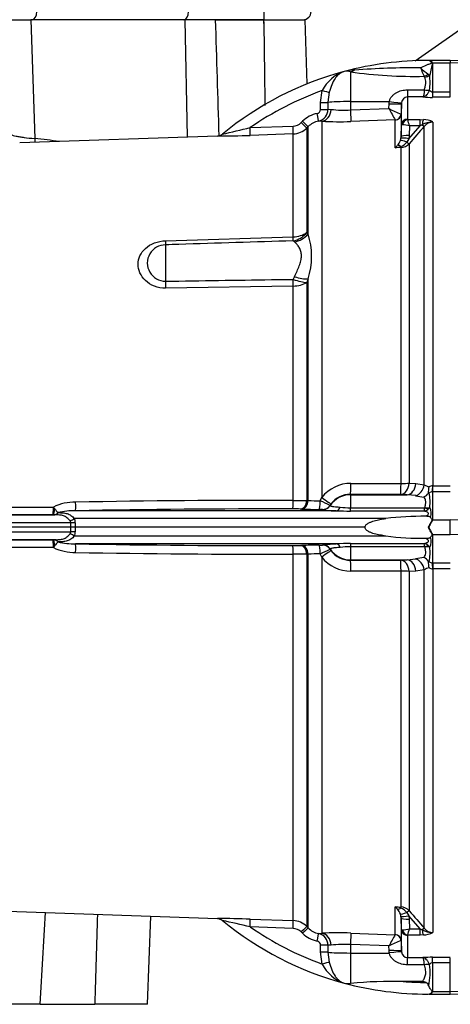
# Paper-space layout 'Sheet2' of a CAD drawing. Units: millimetres. Extents: x 0 to 210, y 0 to 297.
# Drawn here: x 73 to 80, y 162 to 178 of the extents above; entities that cross this region are included whole.
import ezdxf

# ---------------------------------------------------------------- set-up
doc = ezdxf.new("R2010")
doc.units = ezdxf.units.MM
doc.layers.add('Default', color=7, linetype='Continuous')
doc.layers.add('DV14_Default', color=7, linetype='Continuous')

# ---------------------------------------------------------------- blocks, each defined once
blk = doc.blocks.new('SE16')
at = {"layer": 'DV14_Default', "color": 7, "linetype": 'Continuous'}
for p, q in [((85.739, 181.976), (79.255, 177.436)), ((76.779, 178.245), (76.779, 178.112)), ((72.54, 178.112), (72.965, 178.112)), ((75.492, 178.112), (72.965, 178.112)), ((72.965, 178.112), (73.032, 176.169)), ((75.53, 176.193), (75.492, 178.112)), ((75.99, 178.112), (75.492, 178.112)), ((76.776, 178.112), (75.99, 178.112)), ((75.99, 178.112), (76.776, 178.112)), ((76.776, 178.112), (76.779, 178.048)), ((76.776, 178.112), (76.779, 178.112)), ((76.779, 178.048), (76.779, 178.112)), ((76.779, 178.112), (77.453, 178.112)), ((77.489, 177.064), (77.453, 178.112)), ((79.476, 177.445), (79.473, 177.445)), ((79.476, 177.445), (79.476, 177.445)), ((79.83, 177.445), (79.477, 177.445)), ((79.83, 177.447), (79.83, 177.406)), ((81.33, 177.394), (79.83, 177.447)), ((79.522, 177.406), (79.521, 177.409)), ((79.536, 177.41), (79.537, 177.407)), ((79.54, 177.406), (79.54, 176.932)), ((79.54, 177.406), (79.83, 177.406)), ((79.83, 176.853), (79.83, 177.406)), ((81.33, 177.364), (79.83, 177.406)), ((78.197, 177.26), (78.197, 176.773)), ((79.412, 177.172), (79.402, 177.186)), ((79.47, 177.224), (79.493, 177.205)), ((77.709, 176.757), (77.735, 176.955)), ((79.129, 176.965), (79.406, 176.965)), ((79.129, 176.965), (79.129, 176.849)), ((79.406, 176.965), (79.406, 176.965)), ((79.491, 176.962), (79.491, 176.962)), ((77.849, 176.925), (77.829, 176.761)), ((79.383, 176.849), (79.129, 176.849)), ((79.129, 176.849), (79.129, 176.485)), ((79.54, 176.932), (79.83, 176.932)), ((79.54, 176.932), (79.54, 176.843)), ((79.83, 176.843), (79.54, 176.843)), ((77.709, 176.643), (77.709, 176.757)), ((77.829, 176.761), (77.829, 176.647)), ((77.829, 176.647), (77.88, 176.644)), ((78.197, 176.773), (78.832, 176.773)), ((78.197, 176.773), (78.197, 176.636)), ((78.197, 176.636), (78.827, 176.658)), ((78.827, 176.658), (78.829, 176.735)), ((78.829, 176.735), (78.832, 176.773)), ((79.029, 176.742), (79.026, 176.569)), ((79.03, 176.755), (79.029, 176.742)), ((79.029, 176.392), (79.029, 176.742)), ((78.928, 176.473), (78.204, 176.447)), ((78.929, 176.471), (78.928, 176.473)), ((78.929, 176.017), (78.929, 176.471)), ((79.023, 176.57), (79.026, 176.569)), ((79.026, 176.569), (79.026, 176.199)), ((79.133, 176.479), (79.336, 176.479)), ((79.336, 176.479), (79.39, 176.477)), ((79.336, 176.376), (79.336, 176.479)), ((76.556, 176.348), (77.257, 176.371)), ((77.391, 176.429), (77.413, 176.451)), ((77.504, 176.363), (77.482, 176.341)), ((77.482, 176.341), (77.482, 174.632)), ((77.504, 174.611), (77.504, 176.363)), ((77.728, 176.452), (77.675, 176.455)), ((77.728, 176.452), (77.728, 170.302)), ((79.026, 176.199), (79.029, 176.392)), ((79.153, 176.166), (79.336, 176.376)), ((79.161, 176.376), (79.159, 176.22)), ((79.336, 176.376), (79.161, 176.376)), ((79.369, 176.392), (79.336, 176.376)), ((79.405, 170.508), (79.405, 176.368)), ((79.546, 176.439), (79.546, 170.492)), ((76.022, 176.21), (72.785, 176.097)), ((77.258, 176.244), (76.557, 176.22)), ((77.258, 174.56), (77.258, 176.244)), ((79.014, 176.134), (79.023, 176.17)), ((79.023, 176.17), (79.026, 176.199)), ((79.153, 176.166), (79.118, 176.111)), ((79.159, 176.22), (79.153, 176.166)), ((79.024, 176.021), (78.929, 176.017)), ((79.024, 170.528), (79.024, 176.021)), ((79.158, 176.084), (79.158, 170.535)), ((75.173, 174.498), (77.258, 174.56)), ((77.482, 174.632), (77.504, 174.611)), ((75.173, 174.431), (75.173, 173.836)), ((77.28, 174.479), (77.258, 174.495)), ((77.258, 173.866), (77.28, 173.909)), ((77.258, 173.756), (75.173, 173.722)), ((77.258, 170.251), (77.258, 173.756)), ((77.504, 173.873), (77.482, 173.816)), ((77.482, 173.816), (77.482, 170.252)), ((77.504, 170.252), (77.504, 173.873)), ((78.204, 170.53), (79.024, 170.528)), ((79.158, 170.535), (79.266, 170.529)), ((79.266, 170.529), (79.405, 170.508)), ((79.017, 170.35), (78.197, 170.351)), ((78.197, 170.351), (78.197, 170.344)), ((79.124, 170.344), (79.017, 170.35)), ((79.546, 170.392), (79.54, 170.392)), ((79.54, 170.392), (79.54, 169.932)), ((79.543, 170.492), (79.546, 170.492)), ((79.546, 170.492), (79.83, 170.492)), ((79.546, 170.392), (79.546, 170.492)), ((79.83, 170.392), (79.546, 170.392)), ((77.482, 170.252), (77.504, 170.252)), ((77.703, 170.244), (77.728, 170.302)), ((77.88, 170.195), (77.862, 170.17)), ((78.197, 170.344), (78.197, 170.13)), ((78.197, 170.344), (79.124, 170.344)), ((79.264, 170.329), (79.124, 170.344)), ((71.134, 170.143), (73.335, 170.143)), ((73.335, 170.143), (73.356, 170.117)), ((73.414, 170.051), (73.415, 170.051)), ((77.965, 170.083), (73.697, 170.083)), ((77.398, 170.109), (77.376, 170.11)), ((77.738, 170.098), (77.737, 170.102)), ((77.862, 170.17), (77.863, 170.165)), ((78.197, 170.13), (79.411, 170.13)), ((78.197, 170.076), (78.197, 170.13)), ((79.405, 170.076), (78.197, 170.076)), ((79.411, 170.13), (79.412, 170.131)), ((79.493, 170.136), (79.479, 170.118)), ((73.331, 170.016), (71.173, 170.016)), ((71.178, 170.016), (73.361, 170.016)), ((73.623, 169.887), (71.182, 169.887)), ((73.338, 170.016), (73.331, 170.016)), ((73.361, 170.016), (73.338, 170.016)), ((73.622, 169.812), (73.623, 169.887)), ((78.774, 169.954), (73.681, 169.954)), ((73.694, 169.887), (73.693, 169.812)), ((79.54, 169.932), (79.83, 169.932)), ((79.83, 169.691), (79.83, 169.932)), ((81.33, 169.901), (79.83, 169.932)), ((71.087, 169.736), (73.623, 169.736)), ((73.622, 169.812), (71.146, 169.812)), ((73.623, 169.736), (73.622, 169.812)), ((73.693, 169.812), (73.622, 169.812)), ((73.693, 169.812), (73.694, 169.736)), ((78.439, 169.812), (73.693, 169.812)), ((79.475, 169.812), (79.476, 169.812)), ((81.33, 169.722), (79.83, 169.691)), ((70.963, 169.607), (73.331, 169.607)), ((73.361, 169.607), (70.969, 169.607)), ((73.331, 169.607), (73.338, 169.607)), ((73.338, 169.607), (73.361, 169.607)), ((73.415, 169.572), (73.414, 169.572)), ((78.774, 169.669), (73.681, 169.669)), ((78.197, 169.547), (79.405, 169.547)), ((78.197, 169.547), (78.197, 169.494)), ((79.54, 169.692), (79.54, 169.232)), ((79.54, 169.692), (79.83, 169.692)), ((73.335, 169.481), (70.825, 169.481)), ((73.356, 169.506), (73.335, 169.481)), ((77.965, 169.541), (73.697, 169.541)), ((77.376, 169.514), (77.398, 169.514)), ((77.737, 169.521), (77.738, 169.525)), ((77.863, 169.458), (77.862, 169.453)), ((77.862, 169.453), (77.88, 169.429)), ((79.411, 169.494), (78.197, 169.494)), ((78.197, 169.494), (78.197, 169.279)), ((79.412, 169.492), (79.411, 169.494)), ((79.478, 169.505), (79.493, 169.487)), ((77.258, 163.379), (77.258, 169.372)), ((77.504, 169.372), (77.482, 169.371)), ((77.482, 169.371), (77.482, 163.282)), ((77.504, 163.26), (77.504, 169.372)), ((77.728, 169.322), (77.703, 169.379)), ((77.728, 169.322), (77.728, 163.172)), ((78.197, 169.279), (79.124, 169.279)), ((78.197, 169.279), (78.197, 169.272)), ((78.197, 169.272), (79.017, 169.273)), ((79.017, 169.273), (79.124, 169.279)), ((79.124, 169.279), (79.264, 169.295)), ((79.54, 169.232), (79.546, 169.232)), ((79.546, 169.232), (79.83, 169.232)), ((79.546, 169.232), (79.546, 169.132)), ((79.024, 169.095), (78.204, 169.094)), ((79.024, 163.602), (79.024, 169.095)), ((79.266, 169.094), (79.158, 169.089)), ((79.158, 169.089), (79.158, 163.539)), ((79.405, 169.115), (79.266, 169.094)), ((79.405, 163.255), (79.405, 169.115)), ((79.546, 169.132), (79.543, 169.132)), ((79.83, 169.132), (79.546, 169.132)), ((79.546, 169.132), (79.546, 163.184)), ((78.929, 163.152), (78.929, 163.606)), ((78.929, 163.606), (79.024, 163.602)), ((72.148, 163.549), (76.022, 163.413)), ((74.877, 162.011), (74.928, 163.452)), ((79.023, 163.453), (79.014, 163.489)), ((79.026, 163.425), (79.023, 163.453)), ((79.029, 163.231), (79.026, 163.425)), ((79.026, 163.425), (79.026, 163.054)), ((79.118, 163.513), (79.153, 163.458)), ((79.336, 163.247), (79.153, 163.458)), ((79.153, 163.458), (79.159, 163.404)), ((77.257, 163.253), (76.556, 163.276)), ((76.557, 163.403), (77.258, 163.379)), ((77.482, 163.282), (77.504, 163.26)), ((79.159, 163.404), (79.161, 163.247)), ((77.413, 163.172), (77.391, 163.194)), ((77.675, 163.169), (77.728, 163.172)), ((78.204, 163.176), (78.928, 163.15)), ((78.928, 163.15), (78.929, 163.152)), ((79.029, 162.882), (79.029, 163.231)), ((79.129, 163.138), (79.129, 162.775)), ((79.336, 163.144), (79.133, 163.144)), ((79.161, 163.247), (79.336, 163.247)), ((79.336, 163.247), (79.369, 163.231)), ((79.336, 163.144), (79.336, 163.247)), ((79.39, 163.146), (79.336, 163.144)), ((77.709, 162.867), (77.709, 162.98)), ((77.88, 162.979), (77.829, 162.976)), ((77.829, 162.976), (77.829, 162.863)), ((78.827, 162.965), (78.197, 162.988)), ((78.197, 162.988), (78.197, 162.85)), ((78.829, 162.889), (78.827, 162.965)), ((79.026, 163.054), (79.023, 163.053)), ((79.026, 163.054), (79.029, 162.882)), ((77.735, 162.669), (77.709, 162.867)), ((77.829, 162.863), (77.849, 162.698)), ((78.197, 162.85), (78.197, 162.352)), ((78.197, 162.85), (78.832, 162.85)), ((78.832, 162.85), (78.829, 162.889)), ((79.029, 162.882), (79.03, 162.868)), ((79.54, 162.781), (79.83, 162.781)), ((79.54, 162.691), (79.54, 162.781)), ((79.129, 162.775), (79.383, 162.775)), ((79.129, 162.658), (79.129, 162.775)), ((79.406, 162.658), (79.129, 162.658)), ((79.406, 162.658), (79.406, 162.658)), ((79.491, 162.661), (79.491, 162.661)), ((79.83, 162.691), (79.54, 162.691)), ((79.54, 162.691), (79.54, 162.218)), ((79.83, 162.217), (79.83, 162.77)), ((79.372, 162.384), (79.06, 162.383)), ((79.475, 162.178), (79.476, 162.178)), ((79.477, 162.178), (79.83, 162.178)), ((79.54, 162.218), (79.83, 162.218)), ((81.33, 162.259), (79.83, 162.217)), ((79.83, 162.177), (81.33, 162.229)), ((79.83, 162.177), (79.83, 162.217)), ((73.122, 162.011), (71.948, 162.011)), ((73.122, 162.011), (74.014, 162.011)), ((74.877, 162.011), (74.014, 162.011))]:
    blk.add_line(p, q, dxfattribs=at)
for centre, radius, start, end in [((77.419, 178.245), 0.133, 270, 0), ((1976.607, 203.541), 1899.999, 180.768775, 180.809131), ((79.464, 172.148), 5.297, 89.8972, 104.9783), ((79.465, 177.354), 0.0922, 38.1812, 82.9582), ((79.463, 177.355), 0.0915, 37.4463, 81.8125), ((78.268, 176.61), 0.678, 90.2719, 104.9617), ((78.136, 177.095), 0.175, 69.8074, 104.2064), ((79.322, 162.596), 14.73, 89.9172, 94.1136), ((80.622, 177.782), 1.358, 199.6288, 206.0179), ((79.924, 177.915), 0.828, 225.3901, 236.664), ((79.484, 177.291), 0.128, 63.8589, 65.2698), ((79.31, 177.298), 0.254, 25.0836, 26.4266), ((79.464, 172.148), 5.297, 105.0002, 129.4169), ((78.292, 176.675), 0.623, 108.5876, 153.2931), ((79.238, 184.443), 7.258, 261.7537, 271.2946), ((78.452, 177.092), 1.047, 352.8641, 6.2042), ((79.464, 172.148), 5.107, 109.7772, 124.6974), ((79.544, 176.993), 0.0612, 210.8703, 266.5945), ((79.134, 176.744), 0.105, 93.1528, 173.7928), ((79.537, 178.843), 2.001, 265.574, 270.0933), ((77.641, 176.645), 0.0672, 278.951, 358.3457), ((77.633, 176.646), 0.196, 282.4631, 0.3004), ((78.089, 178.475), 1.842, 263.4723, 273.3545), ((81.684, 178.092), 3.196, 206.6528, 210.4282), ((79.646, 178.216), 1.76, 242.2747, 249.2688), ((77.742, 176.123), 0.464, 101.1473, 135.1168), ((79.137, 176.486), 0.00803, 186.3025, 241.4746), ((77.846, 176.065), 1.352, 13.3183, 17.8349), ((79.382, 176.101), 0.377, 64.1041, 88.754), ((69.144, 206.792), 31.334, 282.825, 283.6829), ((77.25, 176.569), 0.199, 271.9082, 315.1255), ((77.247, 176.576), 0.333, 271.9633, 315.0378), ((77.739, 176.129), 0.332, 101.1687, 135.1394), ((78.011, 181.667), 5.223, 266.8982, 272.1197), ((79.034, 175.938), 0.457, 73.7385, 88.4708), ((123.716, 137.621), 58.863, 138.83236, 139.19871), ((79.543, 176.092), 0.347, 89.4823, 120.2381), ((79.55, 176.255), 0.184, 91.1755, 142.0428), ((75.94, 194.081), 17.871, 270.2549, 271.9781), ((76.017, 176.337), 0.127, 272.2654, 311.0835), ((78.72, 176.255), 0.316, 311.2949, 321.677), ((78.812, 176.788), 0.779, 278.6249, 285.6722), ((78.777, 176.225), 0.254, 318.956, 339.0013), ((78.951, 176.228), 0.204, 290.4926, 324.7542), ((79.015, 176.214), 0.193, 272.5891, 317.805), ((76.342, 174.242), 1.219, 342.3793, 17.6207), ((75.17, 174.133), 0.297, 89.4194, 270.5806), ((78.201, 169.925), 0.604, 89.7363, 141.5101), ((79.596, 170.81), 0.358, 237.6685, 251.3006), ((78.196, 169.954), 0.398, 89.9214, 142.7345), ((79.336, 170.453), 0.159, 293.4719, 328.8032), ((73.233, 170.971), 6.269, 354.4976, 355.4298), ((79.487, 170.287), 0.084, 92.1808, 100.153), ((79.541, 170.393), 0.0984, 89.079, 127.2214), ((79.535, 170.32), 0.0717, 85.5953, 134.7347), ((78.823, 170.228), 0.677, 352.1977, 12.2504), ((73.686, 169.416), 0.807, 88.9894, 115.7516), ((76.967, -15.603), 185.855, 89.91022, 91.00721), ((77.261, 190.736), 20.485, 269.9934, 270.6202), ((77.716, 173.246), 3.002, 265.9587, 269.7616), ((76.566, 167.593), 2.884, 63.2953, 66.7859), ((79.644, 172.253), 1.962, 258.8076, 262.8389), ((73.329, 170.136), 0.12, 274.4193, 314.8927), ((73.984, 170.608), 0.797, 218.0215, 224.3406), ((73.685, 168.898), 1.185, 89.4007, 103.2232), ((76.952, -11.168), 181.28, 89.9048, 91.02863), ((77.256, 166.258), 3.854, 88.2097, 90.0423), ((77.706, 179.849), 9.745, 268.186, 269.8836), ((77.7, 169.741), 0.363, 84.118, 92.0657), ((77.924, 171.138), 1.056, 259.8708, 272.2163), ((78.432, 182.867), 12.793, 267.9092, 268.9486), ((78.249, 172.001), 1.872, 263.2166, 268.3959), ((78.944, 170.151), 0.468, 350.8027, 357.3786), ((79.374, 170.216), 0.143, 282.7234, 316.8791), ((79.311, 170.039), 0.207, 341.3201, 27.9892), ((73.577, 169.886), 0.0456, 1.8806, 46.0337), ((73.527, 169.888), 0.167, 359.6293, 23.1373), ((79.383, 164.995), 4.997, 89.4765, 97.0098), ((79.658, 169.752), 0.215, 123.2294, 125.9835), ((80.183, 169.706), 0.681, 160.6705, 161.3376), ((73.577, 169.738), 0.0457, 313.9727, 358.113), ((73.527, 169.735), 0.167, 336.8647, 0.3687), ((73.329, 169.486), 0.121, 45.1963, 85.4917), ((73.984, 169.015), 0.797, 135.6601, 141.9778), ((73.685, 170.726), 1.185, 256.7768, 270.5993), ((78.43, 156.803), 12.747, 91.0495, 92.0927), ((79.383, 174.628), 4.996, 262.9899, 270.5231), ((78.944, 169.472), 0.467, 2.6247, 9.2092), ((79.374, 169.407), 0.143, 43.152, 77.3072), ((79.31, 169.584), 0.208, 332.1031, 18.5989), ((79.658, 169.872), 0.215, 233.9826, 236.7315), ((80.187, 169.919), 0.686, 198.642, 199.3061), ((73.686, 170.207), 0.807, 244.2484, 271.0106), ((76.952, 350.792), 181.28, 268.97137, 270.0952), ((76.967, 355.226), 185.855, 268.99279, 270.08978), ((77.256, 173.366), 3.854, 269.9577, 271.7903), ((77.706, 159.774), 9.745, 90.1164, 91.814), ((77.7, 169.882), 0.363, 267.9343, 275.882), ((76.566, 172.03), 2.884, 293.2141, 296.7047), ((78.196, 169.67), 0.398, 217.2655, 270.0786), ((78.314, 166.738), 2.759, 92.4365, 95.9509), ((78.824, 169.395), 0.675, 347.7635, 7.8473), ((77.261, 148.887), 20.485, 89.3798, 90.0066), ((77.716, 166.377), 3.002, 90.2384, 94.0413), ((78.201, 169.698), 0.604, 218.4899, 270.2637), ((79.644, 167.371), 1.961, 97.1579, 101.1928), ((79.336, 169.17), 0.16, 31.3335, 66.5154), ((79.487, 169.336), 0.0842, 259.9588, 267.9083), ((73.22, 168.645), 6.282, 4.6219, 5.5532), ((79.535, 169.303), 0.0718, 225.408, 274.3886), ((79.596, 168.813), 0.357, 108.6644, 122.334), ((79.541, 169.23), 0.0984, 232.8909, 270.9204), ((78.721, 163.368), 0.316, 38.3224, 48.7057), ((78.812, 162.836), 0.779, 74.3276, 81.3753), ((78.951, 163.395), 0.204, 35.2462, 69.5071), ((79.015, 163.41), 0.193, 42.1218, 87.4841), ((1075.981, 133.691), 1002.367, 178.29685, 178.380958), ((78.777, 163.398), 0.254, 20.999, 41.0437), ((123.175, 201.532), 58.145, 220.79903, 221.16989), ((75.94, 145.543), 17.871, 88.0219, 89.7451), ((69.144, 132.831), 31.334, 76.3171, 77.175), ((79.464, 167.475), 5.297, 230.5844, 254.9936), ((79.464, 167.475), 5.107, 235.3026, 250.2228), ((77.247, 163.047), 0.333, 44.9622, 88.0367), ((77.25, 163.054), 0.199, 44.8745, 88.0918), ((77.742, 163.5), 0.464, 224.8796, 258.8563), ((77.739, 163.495), 0.332, 224.8555, 258.8364), ((77.633, 162.977), 0.196, 359.7088, 77.5277), ((78.011, 157.957), 5.223, 87.8803, 93.1018), ((81.684, 161.532), 3.196, 149.5718, 153.3472), ((79.034, 163.686), 0.457, 271.5292, 286.2615), ((79.137, 163.137), 0.00804, 118.5647, 173.6582), ((77.846, 163.559), 1.352, 342.1651, 346.6817), ((79.543, 163.531), 0.347, 239.7619, 270.5177), ((79.382, 163.523), 0.377, 271.246, 295.8959), ((79.55, 163.368), 0.184, 217.9572, 268.8245), ((77.641, 162.977), 0.068, 2.2464, 80.457), ((78.089, 161.149), 1.842, 86.6455, 96.5277), ((79.646, 161.407), 1.76, 110.7312, 117.7253), ((79.134, 162.88), 0.105, 186.2066, 266.8478), ((79.537, 160.782), 1.998, 89.9066, 94.4331), ((78.292, 162.949), 0.623, 206.707, 251.4124), ((78.42, 162.53), 1.079, 348.5195, 7.0138), ((79.544, 162.63), 0.0612, 93.4423, 149.2431), ((78.162, 162.618), 0.269, 255.1835, 277.4458), ((79.464, 167.475), 5.297, 255.0149, 270), ((78.902, 154.957), 7.429, 88.779, 95.4473), ((79.464, 167.475), 5.107, 265.4716, 269.6569), ((79.373, 162.263), 0.12, 59.942, 90.3574), ((79.381, 162.278), 0.104, 20.9036, 59.8877), ((79.46, 162.264), 0.0879, 280.1895, 325.09), ((79.465, 162.27), 0.0925, 277.2186, 321.8482), ((79.485, 162.331), 0.126, 291.9266, 296.1695), ((79.31, 162.326), 0.254, 333.6078, 334.9477)]:
    blk.add_arc(centre, radius, start, end, dxfattribs=at)
for centre, major_axis, ratio, start_param, end_param in [((72.987, 178.245), (0, 0.133), 0.573576, 3.141593, 4.712389), ((75.473, 178.245), (0, 0.133), 0.573576, 3.141593, 4.712389), ((78.197, 177.581), (-0.095, -0.319), 0.720983, 0.391961, 0.669703), ((79.524, 177.683), (-0.329, -0.053), 0.818165, 1.431719, 1.477276), ((79.525, 177.674), (-0.329, -0.051), 0.800137, 1.438315, 1.484454), ((79.402, 177.297), (-0.102, -0.086), 0.746754, 1.006678, 1.60409), ((79.412, 177.279), (0.127, 0.042), 0.7853, 4.459303, 5.132985), ((77.733, 176.961), (0.128, -0.037), 0.042449, 4.743034, 5.855529), ((79.406, 177.02), (0.13, -0.031), 0.403328, 4.807522, 5.518394), ((79.406, 177.02), (0.13, -0.031), 0.403369, 4.80751, 5.518377), ((77.706, 176.763), (0.133, 0), 0.048891, 4.731087, 5.880082), ((77.706, 176.65), (0.133, 0), 0.048731, 4.7315, 5.880903), ((77.721, 176.651), (0.012, 0.2), 0.793503, 3.262719, 4.729126), ((78.197, 176.752), (-0.4, 0), 0.052336, 4.712389, 5.880007), ((78.197, 176.646), (0.007, -0.2), 0.00185, -1.518469, -0.107727), ((78.829, 176.745), (0.2, -0.003), 0.052328, 4.713292, 6.281345), ((78.832, 176.784), (0.198, -0.029), 0.051799, 4.71988, 6.26805), ((77.649, 176.585), (0.026, -0.131), 0.010079, 0.050608, 1.519415), ((78.925, 176.572), (-0.0545, -0.0839), 0.982895, 0.619485, 2.113762), ((78.926, 176.571), (0.1, 0), 0.994008, 4.747296, 6.265732), ((79.129, 176.391), (-0.1, 0), 0.944294, 4.712389, 6.265732), ((79.133, 176.384), (0.0566, 0.0824), 0.849527, 0.679714, 1.99572), ((79.39, 176.351), (0.009, 0.133), 0.190571, 0.345344, 1.271655), ((76.552, 176.353), (0.004, -0.133), 0.028361, 0.050834, 1.526779), ((77.254, 176.377), (0.004, -0.133), 0.022689, 0.053375, 1.523604), ((77.388, 176.435), (0.0944, -0.0942), 0.01727, 4.761821, 6.24572), ((77.41, 176.457), (0.0944, -0.0942), 0.01757, 4.761715, 6.245899), ((79.358, 176.413), (0.0502, -0.0439), 0.131656, 5.041548, 6.028522), ((73.146, 176.176), (0.021, 0.199), 0.568825, 1.66703, 1.992549), ((72.007, 169.791), (9.23, -0.536), 0.696861, 1.456263, 1.500055), ((79.153, 176.142), (-0.131, 0.026), 0.170397, 4.746337, 6.205251), ((79.159, 176.197), (-0.133, 0.002), 0.173628, 4.715054, 6.277118), ((79.026, 175.947), (-0.082, 0.105), 0.48168, 5.294506, 5.897703), ((79.132, 176.076), (-0.121, 0.055), 0.197305, 4.917046, 6.114939), ((79.021, 176.083), (0.0027, -0.0666), 0.007154, -0.8213, -0.385957), ((79.111, 176.128), (0.0505, -0.0435), 0.13239, 4.964423, 6.013598), ((77.247, 174.806), (0.333, 0), 0.737185, 4.747296, 5.497787), ((77.247, 174.806), (0.227, 0.244), 0.877174, 3.993198, 4.812127), ((77.247, 174.806), (0.01, -0.333), 0.018739, 0.369679, 0.741505), ((77.268, 174.783), (0.253, 0.217), 0.870647, 4.10613, 4.912198), ((75.162, 174.743), (0.01, -0.333), 0.018627, 0.358659, 0.743571), ((77.268, 174.018), (0.314, -0.112), 0.299543, 4.855823, 5.661891), ((75.162, 173.927), (0.005, -0.333), 0.031723, 0.909481, 1.294393), ((77.247, 173.96), (0.005, -0.333), 0.031611, 0.911546, 1.283372), ((77.247, 173.96), (0.311, -0.121), 0.253235, 4.848191, 5.667119), ((77.247, 173.96), (0.333, 0), 0.612413, 4.747296, 5.497787), ((78.197, 170.551), (0, -0.2), 0.035303, 0.052393, 1.463135), ((79.017, 170.55), (-0.011, -0.2), 0.710632, 0.074456, 1.532721), ((79.017, 170.55), (0, -0.2), 0.035299, 0.052393, 1.463804), ((79.017, 170.55), (0.2, 0), 0.106918, 4.747296, 5.497787), ((79.124, 170.544), (-0.011, -0.2), 0.710494, 0.074441, 1.534437), ((79.264, 170.522), (-0.051, -0.193), 0.706201, 0.355601, 1.682426), ((79.54, 170.505), (-0.002, -0.133), 0.019827, 0.56471, 1.47466), ((73.695, 170.232), (0.003, -0.15), 0.033857, 0.029873, 1.505138), ((77.253, 170.261), (0, -0.15), 0.035065, 0.034928, 1.502596), ((77.376, 170.26), (-0.005, -0.15), 0.708528, 0.049475, 1.547958), ((77.398, 170.259), (-0.005, -0.15), 0.708516, 0.049474, 1.548192), ((77.687, 170.254), (-0.001, -0.15), 0.110346, 0.035121, 1.506587), ((77.721, 170.316), (0.159, -0.122), 0.037274, 4.784862, 6.251269), ((78.197, 169.945), (-0.4, 0), 0.99863, 4.712389, 5.698233), ((73.331, 170.15), (0, -0.133), 0.034948, 0.034907, 1.518295), ((73.338, 170.15), (0, -0.133), 0.140016, 0.035233, 1.326179), ((73.361, 170.166), (-0.003, -0.15), 0.572687, 0.042559, 0.713988), ((77.737, 170.252), (-0.143, -0.047), 0.999325, 1.254077, 2.244498), ((77.738, 170.248), (-0.142, -0.047), 0.999324, 1.251182, 2.237127), ((77.965, 170.232), (-0.003, -0.15), 0.541038, 0.04151, 0.934792), ((79.411, 170.209), (0.116, -0.066), 0.541063, 5.013983, 5.605658), ((79.412, 170.211), (0.129, -0.032), 0.588047, 4.856764, 5.529154), ((73.604, 169.959), (0.138, 0.059), 0.26215, 4.636637, 5.184912), ((73.618, 169.893), (0.15, -0.002), 0.034567, -1.53556, -1.037398), ((79.538, 169.894), (-0.0484, 0.0223), 0.52569, -1.333326, -1.214625), ((73.604, 169.664), (0.138, -0.059), 0.26215, 1.098273, 1.646548), ((73.618, 169.731), (0.15, 0.002), 0.034567, 1.037398, 1.53556), ((73.331, 169.474), (0, 0.133), 0.034948, 4.76489, 6.248279), ((73.338, 169.474), (0, 0.133), 0.140016, 4.957006, 6.247953), ((73.361, 169.458), (-0.003, 0.15), 0.572687, 5.569197, 6.240626), ((79.538, 169.729), (-0.0485, -0.0223), 0.524709, 1.215284, 1.33403), ((73.695, 169.391), (0.003, 0.15), 0.033857, 4.778047, 6.253312), ((77.253, 169.362), (0, 0.15), 0.035065, 4.78059, 6.248257), ((77.376, 169.364), (-0.005, 0.15), 0.708528, 4.735228, 6.23371), ((77.398, 169.365), (-0.005, 0.15), 0.708516, 4.734993, 6.233711), ((77.687, 169.369), (-0.001, 0.15), 0.110346, 4.776598, 6.248064), ((77.721, 169.307), (0.159, 0.122), 0.037274, 0.031917, 1.498324), ((77.737, 169.371), (-0.143, 0.047), 0.999325, 4.038688, 5.029109), ((77.738, 169.375), (-0.142, 0.047), 0.999324, 4.046058, 5.032003), ((78.197, 169.678), (-0.4, 0), 0.99863, 0.584952, 1.570796), ((77.965, 169.391), (-0.003, 0.15), 0.541038, 5.348393, 6.241676), ((79.411, 169.414), (0.116, 0.067), 0.540942, 0.676625, 1.268905), ((79.412, 169.412), (0.129, 0.032), 0.588129, 0.753193, 1.426785), ((78.197, 169.072), (0, 0.2), 0.035303, 4.82005, 6.230793), ((79.017, 169.074), (0, 0.2), 0.035299, 4.819381, 6.230793), ((79.017, 169.074), (-0.011, 0.2), 0.710632, 4.750464, 6.20873), ((79.124, 169.079), (-0.011, 0.2), 0.710494, 4.748748, 6.208744), ((79.264, 169.101), (0.051, -0.193), 0.706201, 1.459167, 2.785992), ((79.54, 169.119), (-0.002, 0.133), 0.019823, -1.474684, -0.563329), ((79.017, 169.074), (0.2, 0), 0.106918, 0.785398, 1.53589), ((79.026, 163.677), (-0.082, -0.105), 0.48168, 0.385483, 0.988679), ((79.021, 163.54), (0.0027, 0.0666), 0.007154, 0.385957, 0.8213), ((79.132, 163.547), (-0.121, -0.055), 0.197305, 0.168247, 1.36614), ((79.153, 163.481), (-0.131, -0.026), 0.170397, 0.077934, 1.536849), ((79.159, 163.427), (-0.133, -0.002), 0.173628, 0.006068, 1.568132), ((79.111, 163.495), (0.0505, 0.0435), 0.13239, 0.269588, 1.318763), ((76.552, 163.27), (0.004, 0.133), 0.028361, 4.756406, 6.232352), ((77.254, 163.246), (0.004, 0.133), 0.022689, 4.759581, 6.22981), ((77.388, 163.188), (0.0944, 0.0942), 0.01727, 0.037465, 1.521364), ((77.41, 163.166), (0.0944, 0.0942), 0.01757, 0.037286, 1.52147), ((77.649, 163.038), (0.026, 0.131), 0.010079, 4.76377, 6.232577), ((77.721, 162.972), (0.012, -0.2), 0.793503, 1.554059, 3.020466), ((78.197, 162.977), (0.007, 0.2), 0.00185, 0.107727, 1.518469), ((78.925, 163.051), (0.0545, -0.0839), 0.982895, 1.02783, 2.522107), ((78.926, 163.053), (0.1, 0), 0.994008, 0.017453, 1.53589), ((79.129, 163.233), (-0.1, 0), 0.944294, 0.017453, 1.570796), ((79.133, 163.239), (0.0566, -0.0824), 0.849527, 4.287465, 5.603471), ((79.358, 163.211), (0.0502, 0.0439), 0.131656, 0.254663, 1.241637), ((79.39, 163.272), (0.009, -0.133), 0.190571, 5.01153, 5.937842), ((77.706, 162.974), (0.133, 0), 0.048731, 0.402283, 1.551685), ((77.706, 162.86), (0.133, 0), 0.048891, 0.403104, 1.552098), ((78.197, 162.871), (-0.4, 0), 0.052336, 0.403178, 1.570796), ((78.829, 162.878), (0.2, 0.003), 0.052328, 0.001841, 1.569893), ((78.832, 162.84), (0.198, 0.029), 0.051799, 0.015135, 1.563306), ((77.733, 162.662), (0.128, 0.037), 0.042449, 0.427656, 1.540151), ((79.406, 162.603), (0.13, 0.031), 0.40322, 0.763759, 1.47512), ((79.406, 162.603), (0.13, 0.031), 0.403904, 0.764042, 1.475312), ((79.538, 162.257), (0.0442, -0.0299), 0.772709, 5.075518, 5.19422)]:
    blk.add_ellipse(centre, major_axis=major_axis, ratio=ratio, start_param=start_param, end_param=end_param, dxfattribs=at)
for points in [[(76.049, 176.214), (76.03, 176.847), (76.01, 177.48), (75.99, 178.112)], [(73.122, 162.011), (73.149, 162.511), (73.177, 163.012), (73.205, 163.512)]]:
    blk.add_open_spline(points, degree=3, dxfattribs=at)
for points, knots in [([(79.521, 177.409), (79.518, 177.416), (79.512, 177.422), (79.507, 177.427), (79.497, 177.436), (79.487, 177.442), (79.479, 177.444), (79.477, 177.445), (79.475, 177.445), (79.473, 177.445)], [0, 0, 0, 0, 0.282529, 0.282529, 0.282529, 0.849255, 0.849255, 0.849255, 1, 1, 1, 1]), ([(79.343, 177.326), (79.373, 177.342), (79.404, 177.356), (79.45, 177.375), (79.466, 177.381), (79.489, 177.39), (79.496, 177.392), (79.508, 177.397), (79.511, 177.398), (79.517, 177.4), (79.518, 177.401), (79.521, 177.403), (79.523, 177.405), (79.522, 177.406)], [0, 0, 0, 0, 0.5, 0.5, 0.75, 0.75, 0.875, 0.875, 0.9375, 0.9375, 0.96875, 0.96875, 1, 1, 1, 1]), ([(79.537, 177.407), (79.538, 177.4), (79.536, 177.392), (79.532, 177.377), (79.53, 177.369), (79.524, 177.346), (79.52, 177.33), (79.508, 177.279), (79.501, 177.243), (79.493, 177.205)], [0, 0, 0, 0, 0.125, 0.125, 0.25, 0.25, 0.5, 0.5, 1, 1, 1, 1]), ([(78.093, 177.265), (78.086, 177.263), (78.079, 177.261), (78.065, 177.256), (78.059, 177.253), (78.039, 177.242), (78.026, 177.234), (78.001, 177.214), (77.989, 177.203), (77.966, 177.179), (77.955, 177.165), (77.924, 177.12), (77.906, 177.086), (77.874, 177.009), (77.86, 176.968), (77.849, 176.925)], [0, 0, 0, 0, 0.0625, 0.0625, 0.125, 0.125, 0.25, 0.25, 0.375, 0.375, 0.5, 0.5, 0.75, 0.75, 1, 1, 1, 1]), ([(79.406, 176.965), (79.412, 176.985), (79.417, 177.005), (79.425, 177.043), (79.428, 177.061), (79.429, 177.097), (79.428, 177.113), (79.422, 177.145), (79.417, 177.159), (79.412, 177.172)], [0, 0, 0, 0, 0.25, 0.25, 0.5, 0.5, 0.75, 0.75, 1, 1, 1, 1]), ([(78.832, 176.773), (78.835, 176.789), (78.84, 176.804), (78.855, 176.833), (78.864, 176.846), (78.884, 176.87), (78.895, 176.881), (78.919, 176.901), (78.932, 176.91), (78.96, 176.926), (78.974, 176.933), (79.003, 176.945), (79.018, 176.95), (79.065, 176.961), (79.096, 176.965), (79.129, 176.965)], [0, 0, 0, 0, 0.125, 0.125, 0.25, 0.25, 0.375, 0.375, 0.5, 0.5, 0.625, 0.625, 0.75, 0.75, 1, 1, 1, 1]), ([(79.406, 176.965), (79.405, 176.949), (79.403, 176.934), (79.401, 176.914), (79.4, 176.907), (79.398, 176.895), (79.397, 176.89), (79.394, 176.875), (79.392, 176.866), (79.388, 176.857), (79.387, 176.855), (79.385, 176.851), (79.384, 176.85), (79.383, 176.849)], [0, 0, 0, 0, 0.25, 0.25, 0.375, 0.375, 0.5, 0.5, 0.75, 0.75, 0.875, 0.875, 1, 1, 1, 1]), ([(79.491, 176.962), (79.485, 176.946), (79.478, 176.931), (79.466, 176.911), (79.462, 176.905), (79.453, 176.893), (79.448, 176.888), (79.433, 176.873), (79.423, 176.865), (79.408, 176.857), (79.403, 176.854), (79.393, 176.851), (79.388, 176.849), (79.383, 176.849)], [0, 0, 0, 0, 0.25, 0.25, 0.375, 0.375, 0.5, 0.5, 0.75, 0.75, 0.875, 0.875, 1, 1, 1, 1]), ([(79.046, 176.394), (79.04, 176.394), (79.036, 176.394), (79.03, 176.393), (79.029, 176.393), (79.029, 176.392)], [0, 0, 0, 0, 0.5, 0.5, 1, 1, 1, 1]), ([(72.603, 176.254), (72.606, 176.247), (72.618, 176.24), (72.649, 176.229), (72.662, 176.225), (72.691, 176.217), (72.707, 176.213), (72.744, 176.206), (72.764, 176.202), (72.809, 176.194), (72.833, 176.191), (72.91, 176.18), (72.968, 176.174), (73.032, 176.169)], [0, 0, 0, 0, 0.25, 0.25, 0.375, 0.375, 0.5, 0.5, 0.625, 0.625, 0.75, 0.75, 1, 1, 1, 1]), ([(75.173, 173.722), (75.109, 173.721), (75.046, 173.733), (74.932, 173.777), (74.882, 173.809), (74.803, 173.885), (74.773, 173.928), (74.733, 174.02), (74.723, 174.066), (74.723, 174.208), (74.763, 174.301), (74.882, 174.409), (74.932, 174.44), (75.045, 174.483), (75.109, 174.496), (75.173, 174.498)], [0, 0, 0, 0, 0.125, 0.125, 0.25, 0.25, 0.375, 0.375, 0.5, 0.5, 0.75, 0.75, 0.875, 0.875, 1, 1, 1, 1]), ([(77.258, 174.495), (76.635, 174.476), (76.011, 174.457), (75.387, 174.437), (75.316, 174.435), (75.245, 174.433), (75.173, 174.431)], [0, 0, 0, 0, 0.897458, 0.897458, 0.897458, 1, 1, 1, 1]), ([(77.28, 173.909), (77.294, 173.94), (77.309, 173.969), (77.335, 174.028), (77.348, 174.057), (77.37, 174.114), (77.379, 174.143), (77.392, 174.198), (77.395, 174.225), (77.395, 174.264), (77.394, 174.276), (77.391, 174.301), (77.389, 174.312), (77.379, 174.346), (77.37, 174.366), (77.348, 174.404), (77.335, 174.421), (77.309, 174.452), (77.294, 174.466), (77.28, 174.479)], [0, 0, 0, 0, 0.125, 0.125, 0.25, 0.25, 0.375, 0.375, 0.5, 0.5, 0.5625, 0.5625, 0.625, 0.625, 0.75, 0.75, 0.875, 0.875, 1, 1, 1, 1]), ([(75.173, 173.836), (75.75, 173.844), (76.327, 173.853), (76.904, 173.861), (77.022, 173.863), (77.14, 173.864), (77.258, 173.866)], [0, 0, 0, 0, 0.830014, 0.830014, 0.830014, 1, 1, 1, 1]), ([(79.412, 170.131), (79.415, 170.141), (79.418, 170.15), (79.422, 170.169), (79.424, 170.178), (79.429, 170.204), (79.43, 170.22), (79.427, 170.242), (79.426, 170.25), (79.423, 170.263), (79.421, 170.27), (79.413, 170.287), (79.407, 170.298), (79.4, 170.307)], [0, 0, 0, 0, 0.125, 0.125, 0.25, 0.25, 0.5, 0.5, 0.625, 0.625, 0.75, 0.75, 1, 1, 1, 1]), ([(73.415, 170.051), (73.44, 170.051), (73.465, 170.05), (73.514, 170.045), (73.538, 170.042), (73.571, 170.032), (73.582, 170.028), (73.603, 170.019), (73.613, 170.013), (73.633, 170), (73.643, 169.992), (73.662, 169.974), (73.671, 169.964), (73.681, 169.954)], [0, 0, 0, 0, 0.25, 0.25, 0.5, 0.5, 0.625, 0.625, 0.75, 0.75, 0.875, 0.875, 1, 1, 1, 1]), ([(77.863, 170.165), (77.864, 170.164), (77.867, 170.162), (77.876, 170.159), (77.88, 170.158), (77.89, 170.156), (77.896, 170.155), (77.916, 170.151), (77.933, 170.149), (77.975, 170.145), (78, 170.143), (78.028, 170.142)], [0, 0, 0, 0, 0.25, 0.25, 0.375, 0.375, 0.5, 0.5, 0.75, 0.75, 1, 1, 1, 1]), ([(79.429, 169.991), (79.441, 170), (79.452, 170.008), (79.467, 170.021), (79.472, 170.026), (79.476, 170.037), (79.474, 170.043), (79.463, 170.056), (79.451, 170.061), (79.429, 170.07), (79.417, 170.073), (79.405, 170.076)], [0, 0, 0, 0, 0.25, 0.25, 0.375, 0.375, 0.5, 0.5, 0.75, 0.75, 1, 1, 1, 1]), ([(73.609, 169.919), (73.6, 169.928), (73.592, 169.937), (73.576, 169.954), (73.567, 169.962), (73.55, 169.976), (73.541, 169.983), (73.522, 169.993), (73.511, 169.997), (73.48, 170.007), (73.457, 170.01), (73.41, 170.015), (73.386, 170.016), (73.361, 170.016)], [0, 0, 0, 0, 0.125, 0.125, 0.25, 0.25, 0.375, 0.375, 0.5, 0.5, 0.75, 0.75, 1, 1, 1, 1]), ([(78.439, 169.812), (78.438, 169.816), (78.438, 169.82), (78.439, 169.828), (78.44, 169.832), (78.445, 169.843), (78.45, 169.849), (78.462, 169.861), (78.468, 169.866), (78.481, 169.875), (78.488, 169.879), (78.51, 169.89), (78.525, 169.897), (78.555, 169.908), (78.57, 169.913), (78.616, 169.926), (78.647, 169.933), (78.71, 169.945), (78.742, 169.95), (78.774, 169.954)], [0, 0, 0, 0, 0.03125, 0.03125, 0.0625, 0.0625, 0.125, 0.125, 0.1875, 0.1875, 0.25, 0.25, 0.375, 0.375, 0.5, 0.5, 0.75, 0.75, 1, 1, 1, 1]), ([(79.507, 169.973), (79.503, 169.977), (79.498, 169.98), (79.487, 169.985), (79.48, 169.987), (79.459, 169.99), (79.444, 169.991), (79.429, 169.991)], [0, 0, 0, 0, 0.25, 0.25, 0.5, 0.5, 1, 1, 1, 1]), ([(79.475, 169.812), (79.482, 169.833), (79.492, 169.853), (79.507, 169.882), (79.512, 169.891), (79.52, 169.904), (79.523, 169.908), (79.528, 169.917), (79.53, 169.921), (79.532, 169.926)], [0, 0, 0, 0, 0.5, 0.5, 0.75, 0.75, 0.875, 0.875, 1, 1, 1, 1]), ([(79.538, 169.924), (79.536, 169.92), (79.534, 169.915), (79.528, 169.907), (79.526, 169.902), (79.517, 169.889), (79.512, 169.88), (79.495, 169.853), (79.484, 169.833), (79.476, 169.812)], [0, 0, 0, 0, 0.125, 0.125, 0.25, 0.25, 0.5, 0.5, 1, 1, 1, 1]), ([(79.532, 169.926), (79.532, 169.928), (79.533, 169.931), (79.532, 169.935), (79.532, 169.938), (79.529, 169.944), (79.526, 169.948), (79.518, 169.96), (79.512, 169.966), (79.507, 169.973)], [0, 0, 0, 0, 0.125, 0.125, 0.25, 0.25, 0.5, 0.5, 1, 1, 1, 1]), ([(73.361, 169.607), (73.386, 169.608), (73.41, 169.609), (73.457, 169.613), (73.48, 169.616), (73.511, 169.626), (73.521, 169.63), (73.541, 169.641), (73.55, 169.647), (73.567, 169.661), (73.576, 169.669), (73.592, 169.686), (73.6, 169.695), (73.609, 169.705)], [0, 0, 0, 0, 0.25, 0.25, 0.5, 0.5, 0.625, 0.625, 0.75, 0.75, 0.875, 0.875, 1, 1, 1, 1]), ([(78.774, 169.669), (78.742, 169.674), (78.71, 169.679), (78.648, 169.69), (78.617, 169.697), (78.571, 169.71), (78.556, 169.715), (78.526, 169.726), (78.511, 169.732), (78.489, 169.744), (78.482, 169.748), (78.469, 169.757), (78.462, 169.762), (78.45, 169.774), (78.445, 169.78), (78.439, 169.795), (78.437, 169.804), (78.439, 169.812)], [0, 0, 0, 0, 0.25, 0.25, 0.5, 0.5, 0.625, 0.625, 0.75, 0.75, 0.8125, 0.8125, 0.875, 0.875, 0.9375, 0.9375, 1, 1, 1, 1]), ([(79.532, 169.698), (79.53, 169.702), (79.528, 169.706), (79.523, 169.715), (79.52, 169.72), (79.512, 169.733), (79.507, 169.742), (79.492, 169.771), (79.482, 169.79), (79.475, 169.812)], [0, 0, 0, 0, 0.125, 0.125, 0.25, 0.25, 0.5, 0.5, 1, 1, 1, 1]), ([(79.476, 169.812), (79.484, 169.791), (79.495, 169.771), (79.512, 169.743), (79.517, 169.734), (79.526, 169.721), (79.528, 169.717), (79.534, 169.708), (79.536, 169.704), (79.538, 169.699)], [0, 0, 0, 0, 0.5, 0.5, 0.75, 0.75, 0.875, 0.875, 1, 1, 1, 1]), ([(73.681, 169.669), (73.671, 169.659), (73.662, 169.649), (73.643, 169.631), (73.633, 169.624), (73.603, 169.604), (73.582, 169.594), (73.538, 169.582), (73.514, 169.578), (73.465, 169.573), (73.44, 169.572), (73.415, 169.572)], [0, 0, 0, 0, 0.125, 0.125, 0.25, 0.25, 0.5, 0.5, 0.75, 0.75, 1, 1, 1, 1]), ([(79.405, 169.547), (79.417, 169.55), (79.428, 169.553), (79.445, 169.56), (79.45, 169.562), (79.461, 169.568), (79.466, 169.572), (79.472, 169.578), (79.473, 169.58), (79.475, 169.585), (79.475, 169.588), (79.473, 169.594), (79.471, 169.596), (79.467, 169.601), (79.464, 169.604), (79.457, 169.611), (79.452, 169.615), (79.44, 169.624), (79.435, 169.628), (79.429, 169.632)], [0, 0, 0, 0, 0.25, 0.25, 0.375, 0.375, 0.5, 0.5, 0.5625, 0.5625, 0.625, 0.625, 0.6875, 0.6875, 0.75, 0.75, 0.875, 0.875, 1, 1, 1, 1]), ([(79.429, 169.632), (79.437, 169.632), (79.444, 169.632), (79.459, 169.633), (79.466, 169.634), (79.48, 169.637), (79.487, 169.638), (79.498, 169.643), (79.503, 169.647), (79.507, 169.651)], [0, 0, 0, 0, 0.25, 0.25, 0.5, 0.5, 0.75, 0.75, 1, 1, 1, 1]), ([(79.507, 169.651), (79.512, 169.657), (79.518, 169.664), (79.526, 169.675), (79.529, 169.679), (79.532, 169.686), (79.532, 169.688), (79.533, 169.693), (79.532, 169.695), (79.532, 169.698)], [0, 0, 0, 0, 0.5, 0.5, 0.75, 0.75, 0.875, 0.875, 1, 1, 1, 1]), ([(77.738, 169.525), (77.739, 169.527), (77.744, 169.528), (77.758, 169.53), (77.763, 169.531), (77.778, 169.533), (77.786, 169.533), (77.805, 169.535), (77.815, 169.535), (77.839, 169.537), (77.852, 169.537), (77.881, 169.538), (77.896, 169.539), (77.929, 169.54), (77.947, 169.54), (77.965, 169.541)], [0, 0, 0, 0, 0.25, 0.25, 0.375, 0.375, 0.5, 0.5, 0.625, 0.625, 0.75, 0.75, 0.875, 0.875, 1, 1, 1, 1]), ([(78.028, 169.481), (78.014, 169.481), (78.001, 169.48), (77.976, 169.478), (77.965, 169.477), (77.944, 169.475), (77.934, 169.474), (77.917, 169.472), (77.909, 169.471), (77.889, 169.467), (77.879, 169.465), (77.867, 169.461), (77.864, 169.459), (77.863, 169.458)], [0, 0, 0, 0, 0.125, 0.125, 0.25, 0.25, 0.375, 0.375, 0.5, 0.5, 0.75, 0.75, 1, 1, 1, 1]), ([(79.4, 169.317), (79.407, 169.326), (79.413, 169.336), (79.423, 169.36), (79.427, 169.373), (79.429, 169.403), (79.428, 169.419), (79.422, 169.454), (79.418, 169.473), (79.412, 169.492)], [0, 0, 0, 0, 0.25, 0.25, 0.5, 0.5, 0.75, 0.75, 1, 1, 1, 1]), ([(76.022, 163.413), (76.027, 163.413), (76.039, 163.412), (76.066, 163.405), (76.089, 163.394), (76.098, 163.384), (76.1, 163.382)], [0, 0, 0, 0, 0.166034, 0.470819, 0.941534, 1, 1, 1, 1]), ([(79.029, 163.231), (79.029, 163.231), (79.03, 163.23), (79.036, 163.23), (79.04, 163.229), (79.046, 163.229)], [0, 0, 0, 0, 0.5, 0.5, 1, 1, 1, 1]), ([(79.129, 162.658), (79.097, 162.658), (79.065, 162.662), (79.018, 162.674), (79.003, 162.678), (78.974, 162.69), (78.96, 162.697), (78.932, 162.713), (78.919, 162.722), (78.895, 162.742), (78.884, 162.753), (78.864, 162.777), (78.855, 162.79), (78.84, 162.819), (78.835, 162.834), (78.832, 162.85)], [0, 0, 0, 0, 0.25, 0.25, 0.375, 0.375, 0.5, 0.5, 0.625, 0.625, 0.75, 0.75, 0.875, 0.875, 1, 1, 1, 1]), ([(77.849, 162.698), (77.86, 162.655), (77.874, 162.614), (77.906, 162.538), (77.924, 162.504), (77.955, 162.458), (77.966, 162.445), (77.989, 162.42), (78.001, 162.409), (78.026, 162.389), (78.039, 162.381), (78.059, 162.371), (78.065, 162.368), (78.079, 162.362), (78.086, 162.36), (78.093, 162.358)], [0, 0, 0, 0, 0.25, 0.25, 0.5, 0.5, 0.625, 0.625, 0.75, 0.75, 0.875, 0.875, 0.9375, 0.9375, 1, 1, 1, 1]), ([(79.372, 162.384), (79.377, 162.39), (79.382, 162.397), (79.392, 162.412), (79.397, 162.42), (79.406, 162.438), (79.411, 162.448), (79.419, 162.469), (79.422, 162.48), (79.429, 162.516), (79.43, 162.542), (79.425, 162.584), (79.422, 162.598), (79.415, 162.628), (79.411, 162.643), (79.406, 162.658)], [0, 0, 0, 0, 0.125, 0.125, 0.25, 0.25, 0.375, 0.375, 0.5, 0.5, 0.75, 0.75, 0.875, 0.875, 1, 1, 1, 1]), ([(79.491, 162.661), (79.485, 162.677), (79.478, 162.692), (79.466, 162.712), (79.462, 162.718), (79.452, 162.73), (79.448, 162.735), (79.433, 162.75), (79.423, 162.758), (79.408, 162.767), (79.403, 162.769), (79.393, 162.773), (79.388, 162.774), (79.383, 162.775)], [0, 0, 0, 0, 0.25, 0.25, 0.375, 0.375, 0.5, 0.5, 0.75, 0.75, 0.875, 0.875, 1, 1, 1, 1]), ([(79.406, 162.658), (79.405, 162.674), (79.403, 162.689), (79.401, 162.709), (79.4, 162.716), (79.398, 162.728), (79.397, 162.733), (79.394, 162.749), (79.392, 162.757), (79.388, 162.766), (79.387, 162.768), (79.385, 162.772), (79.384, 162.774), (79.383, 162.775)], [0, 0, 0, 0, 0.25, 0.25, 0.375, 0.375, 0.5, 0.5, 0.75, 0.75, 0.875, 0.875, 1, 1, 1, 1]), ([(79.532, 162.214), (79.532, 162.216), (79.533, 162.218), (79.533, 162.221), (79.532, 162.223), (79.529, 162.228), (79.526, 162.232), (79.518, 162.243), (79.513, 162.25), (79.502, 162.267), (79.496, 162.276), (79.486, 162.295), (79.482, 162.305), (79.478, 162.315)], [0, 0, 0, 0, 0.0625, 0.0625, 0.125, 0.125, 0.25, 0.25, 0.5, 0.5, 0.75, 0.75, 1, 1, 1, 1])]:
    blk.add_open_spline(points, degree=3, knots=knots, dxfattribs=at)

psp = doc.layouts.new('Sheet2')

# ---------------------------------------------------------------- block references
at = {"layer": 'Default'}
psp.add_blockref('SE16', (0, 0), dxfattribs=at)

doc.saveas('drawing.dxf')
